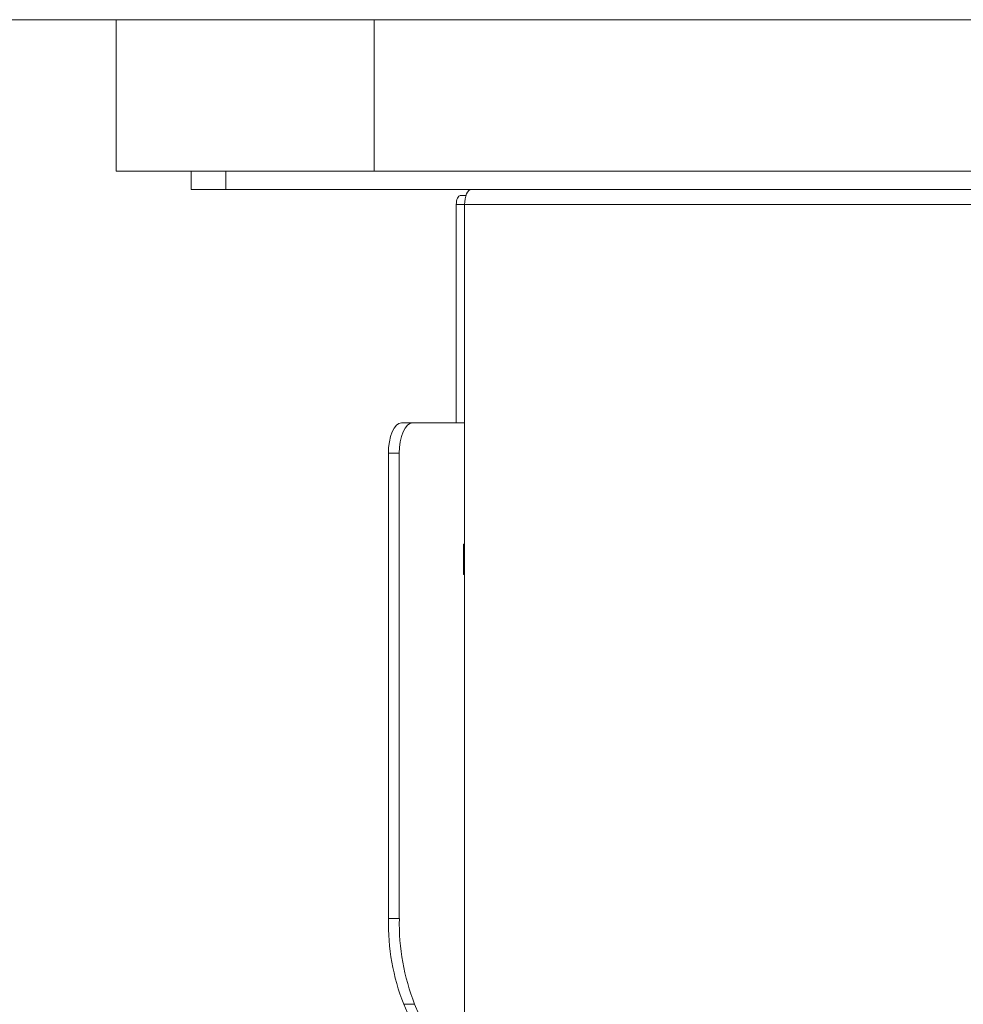
# Model space of a CAD drawing. Units: millimetres. Extents: x 470 to 882, y 3 to 283.
# Drawn here: x 515 to 522, y 112 to 120 of the extents above; entities that cross this region are included whole.
import ezdxf

# ---------------------------------------------------------------- set-up
doc = ezdxf.new("R2010")
doc.units = ezdxf.units.MM
doc.header["$PDSIZE"] = -1
doc.layers.add('DIMENSIONS', color=7, linetype='Continuous')
doc.styles.get("Standard").update_dxf_attribs({"font": 'arial.ttf'})
doc.dimstyles.new('ISO-25 - ab', dxfattribs={"dimtxt": 3, "dimasz": 2.5, "dimexe": 1.25, "dimexo": 0.625, "dimtad": 1, "dimdec": 0, "dimlfac": 20, "dimrnd": 5, "dimzin": 1, "dimtxsty": 'Standard', "dimcen": 2.5, "dimadec": 0, "dimazin": 0, "dimtfac": 1, "dimtdec": 0, "dimtmove": 0, "dimatfit": 3, "dimfxl": 1, "dimlwd": 15, "dimlwe": 15, "dimarcsym": 0})

# ---------------------------------------------------------------- blocks, each defined once
blk = doc.blocks.new('*D33')
at = {"layer": 'Defpoints', "color": 0, "lineweight": 15, "transparency": 16777216}
for p in [(524.2248, 119.7904), (500.5031, 82.7239), (521.0985, 82.7239)]:
    blk.add_point(p, dxfattribs=at)
at = {"layer": 'DIMENSIONS', "color": 0, "lineweight": 15, "transparency": 16777216}
for p, q in [((523.5998, 119.7904), (499.2531, 119.7904)), ((500.5031, 117.2904), (500.5031, 85.2239)), ((520.4735, 82.7239), (499.2531, 82.7239))]:
    blk.add_line(p, q, dxfattribs=at)
for points in [[(500.0865, 117.2904), (500.9198, 117.2904), (500.5031, 119.7904)], [(500.0865, 85.2239), (500.9198, 85.2239), (500.5031, 82.7239)]]:
    blk.add_solid(points, dxfattribs=at)
at = {"layer": 'DIMENSIONS', "color": 0, "lineweight": 15, "transparency": 16777216, "insert": (497.9556, 101.2571), "char_height": 3, "attachment_point": 5, "rotation": 90}
blk.add_mtext('740 [29,2"]', dxfattribs=at)

msp = doc.modelspace()

# ---------------------------------------------------------------- linework, layer by layer
at = {"color": 7, "linetype": 'Continuous', "lineweight": 15}
for p, q in [((515.4546, 119.7904), (515.4546, 118.5404)), ((515.4546, 119.7904), (517.5824, 119.7904)), ((517.5824, 119.7904), (517.5824, 118.5404)), ((517.5824, 119.7904), (599.3954, 119.7904)), ((515.4546, 118.5404), (517.5824, 118.5404)), ((516.0735, 118.5404), (516.0735, 118.3904)), ((516.358, 118.5404), (516.358, 118.3904)), ((517.5824, 118.5404), (599.3954, 118.5404)), ((516.358, 118.3904), (516.0735, 118.3904)), ((524.0284, 118.3904), (516.358, 118.3904)), ((518.3391, 118.3404), (518.292, 118.3404)), ((518.2596, 116.4654), (518.2596, 118.2654)), ((523.0885, 118.2654), (518.3283, 118.2654)), ((518.3283, 118.2654), (518.3283, 83.9904)), ((517.8072, 116.4654), (517.8974, 116.4654)), ((517.8974, 116.4654), (518.3283, 116.4654)), ((517.7897, 116.2154), (517.6995, 116.2154)), ((517.6995, 116.2154), (517.6995, 112.3796)), ((517.7897, 116.2154), (517.7897, 112.3796)), ((518.3176, 115.4654), (518.3283, 115.4654)), ((518.3176, 115.2154), (518.3176, 115.4654)), ((518.3283, 115.2154), (518.3176, 115.2154)), ((517.6995, 112.3796), (517.7897, 112.3796)), ((517.9159, 111.6725), (517.8257, 111.6725)), ((517.8257, 111.6725), (517.8964, 111.5083)), ((517.9159, 111.6725), (517.9867, 111.5083))]:
    msp.add_line(p, q, dxfattribs=at)
at = {"color": 8, "linetype": 'Continuous', "lineweight": 15}
msp.add_line((518.3283, 118.2654), (518.2596, 118.2654), dxfattribs=at)
at = {"color": 7, "linetype": 'Continuous', "lineweight": 15, "flags": 128}
for points in [[(518.3283, 118.2654), (518.3294, 118.2897), (518.3324, 118.3132), (518.3374, 118.3348), (518.3441, 118.3537), (518.3523, 118.3693), (518.3616, 118.3808), (518.3717, 118.388), (518.3822, 118.3904)], [(518.2596, 118.2654), (518.2603, 118.28), (518.2621, 118.2941), (518.2651, 118.307), (518.2691, 118.3184), (518.274, 118.3277), (518.2796, 118.3346), (518.2857, 118.3389), (518.292, 118.3404)], [(517.6995, 116.2154), (517.7016, 116.2641), (517.7077, 116.311), (517.7176, 116.3543), (517.731, 116.3921), (517.7474, 116.4232), (517.766, 116.4463), (517.7862, 116.4606), (517.8072, 116.4654)], [(517.8974, 116.4654), (517.8764, 116.4606), (517.8562, 116.4463), (517.8376, 116.4232), (517.8213, 116.3921), (517.8079, 116.3543), (517.7979, 116.311), (517.7918, 116.2641), (517.7897, 116.2154)]]:
    msp.add_lwpolyline(points, dxfattribs=at)
at = {"color": 7, "linetype": 'Continuous', "lineweight": 15}
for centre in [(519.5463, 112.3444), (519.6366, 112.3444)]:
    msp.add_arc(centre, 1.8472, 178.90848, 201.3309, dxfattribs=at)

# ---------------------------------------------------------------- dimensions: what is measured, and where the dimension line sits
at = {"layer": 'DIMENSIONS', "lineweight": 15}
dim = msp.add_linear_dim(base=(500.5031, 82.7239), p1=(524.2248, 119.7904), p2=(521.0985, 82.7239), angle=90, dimstyle='ISO-25 - ab', dxfattribs=at)
dim.commit()
dim.dimension.update_dxf_attribs({"geometry": '*D33', "text_midpoint": (497.9556, 101.2571)})

doc.saveas('drawing.dxf')
